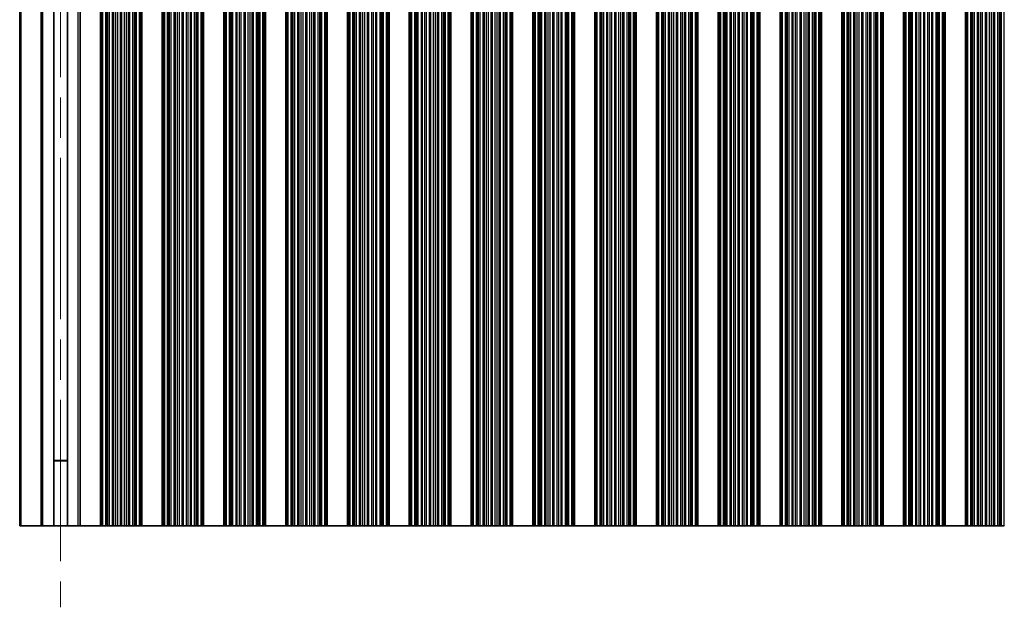
# Model space of a CAD drawing. Units: millimetres. Extents: x 0 to 8446, y 0 to 1405.
# Drawn here: x 3847 to 3968, y 259 to 331 of the extents above; entities that cross this region are included whole.
import ezdxf

# ---------------------------------------------------------------- set-up
doc = ezdxf.new("R2010")
doc.units = ezdxf.units.MM
doc.header["$LTSCALE"] = 3.5
doc.linetypes.add('CHAIN', pattern=[0.3543, 0.2362, -0.0295, 0.0591, -0.0295])
doc.layers.add('Centerline (ISO)', color=7, linetype='Continuous', lineweight=18, true_color=0x80ffff)
doc.layers.add('Visible (ISO)', color=7, linetype='Continuous', lineweight=35)
doc.layers.add('Visible Narrow (ISO)', color=7, linetype='Continuous', lineweight=25)

msp = doc.modelspace()

# ---------------------------------------------------------------- linework, layer by layer
at = {"layer": 'Centerline (ISO)', "linetype": 'CHAIN', "ltscale": 23.990969}
msp.add_line((3852.3602, 403.3031), (3852.3602, 258.8031), dxfattribs=at)
at = {"layer": 'Visible (ISO)'}
for p, q in [((3847.4602, 268.8031), (3847.4602, 393.3031)), ((3849.9602, 268.8031), (3849.9602, 393.3031)), ((3851.5129, 268.8031), (3851.5129, 393.3031)), ((3853.2075, 268.8031), (3853.2075, 393.3031)), ((3854.7602, 393.3031), (3854.7602, 268.8031)), ((3857.2602, 268.8031), (3857.2602, 393.3031)), ((3857.4523, 268.8031), (3857.4523, 393.3031)), ((3862.168, 268.8031), (3862.168, 393.3031)), ((3862.3602, 268.8031), (3862.3602, 393.3031)), ((3864.8602, 268.8031), (3864.8602, 393.3031)), ((3865.0523, 268.8031), (3865.0523, 393.3031)), ((3869.768, 268.8031), (3869.768, 393.3031)), ((3869.9602, 268.8031), (3869.9602, 393.3031)), ((3872.4602, 268.8031), (3872.4602, 393.3031)), ((3872.6523, 268.8031), (3872.6523, 393.3031)), ((3877.368, 268.8031), (3877.368, 393.3031)), ((3877.5602, 268.8031), (3877.5602, 393.3031)), ((3880.0602, 268.8031), (3880.0602, 393.3031)), ((3880.2523, 268.8031), (3880.2523, 393.3031)), ((3884.968, 268.8031), (3884.968, 393.3031)), ((3885.1602, 268.8031), (3885.1602, 393.3031)), ((3887.6602, 268.8031), (3887.6602, 393.3031)), ((3887.8523, 268.8031), (3887.8523, 393.3031)), ((3892.568, 268.8031), (3892.568, 393.3031)), ((3892.7602, 268.8031), (3892.7602, 393.3031)), ((3895.2602, 268.8031), (3895.2602, 393.3031)), ((3895.4523, 268.8031), (3895.4523, 393.3031)), ((3900.168, 268.8031), (3900.168, 393.3031)), ((3900.3602, 268.8031), (3900.3602, 393.3031)), ((3902.8602, 268.8031), (3902.8602, 393.3031)), ((3903.0523, 268.8031), (3903.0523, 393.3031)), ((3907.768, 268.8031), (3907.768, 393.3031)), ((3907.9602, 268.8031), (3907.9602, 393.3031)), ((3910.4602, 268.8031), (3910.4602, 393.3031)), ((3910.6523, 268.8031), (3910.6523, 393.3031)), ((3915.368, 268.8031), (3915.368, 393.3031)), ((3915.5602, 268.8031), (3915.5602, 393.3031)), ((3918.0602, 268.8031), (3918.0602, 393.3031)), ((3918.2523, 268.8031), (3918.2523, 393.3031)), ((3922.968, 268.8031), (3922.968, 393.3031)), ((3923.1602, 268.8031), (3923.1602, 393.3031)), ((3925.6602, 268.8031), (3925.6602, 393.3031)), ((3925.8523, 268.8031), (3925.8523, 393.3031)), ((3930.568, 268.8031), (3930.568, 393.3031)), ((3930.7602, 268.8031), (3930.7602, 393.3031)), ((3933.2602, 268.8031), (3933.2602, 393.3031)), ((3933.4523, 268.8031), (3933.4523, 393.3031)), ((3938.168, 268.8031), (3938.168, 393.3031)), ((3938.3602, 268.8031), (3938.3602, 393.3031)), ((3940.8602, 268.8031), (3940.8602, 393.3031)), ((3941.0523, 268.8031), (3941.0523, 393.3031)), ((3945.768, 268.8031), (3945.768, 393.3031)), ((3945.9602, 268.8031), (3945.9602, 393.3031)), ((3948.4602, 268.8031), (3948.4602, 393.3031)), ((3948.6523, 268.8031), (3948.6523, 393.3031)), ((3953.368, 268.8031), (3953.368, 393.3031)), ((3953.5602, 268.8031), (3953.5602, 393.3031)), ((3956.0602, 268.8031), (3956.0602, 393.3031)), ((3956.2523, 268.8031), (3956.2523, 393.3031)), ((3960.968, 268.8031), (3960.968, 393.3031)), ((3961.1602, 268.8031), (3961.1602, 393.3031)), ((3963.6602, 268.8031), (3963.6602, 393.3031)), ((3963.8523, 268.8031), (3963.8523, 393.3031)), ((3851.5129, 276.8509), (3853.2075, 276.8509)), ((3851.5129, 276.8031), (3853.2075, 276.8031)), ((3847.4602, 268.8031), (3847.3298, 268.8031)), ((3849.9602, 268.8031), (3847.4602, 268.8031)), ((3850.1787, 268.8031), (3849.9602, 268.8031)), ((3850.1787, 268.8031), (3851.5129, 268.8031)), ((3853.2075, 268.8031), (3851.5129, 268.8031)), ((3853.2075, 268.8031), (3854.5416, 268.8031)), ((3854.7602, 268.8031), (3854.5416, 268.8031)), ((3854.7602, 268.8031), (3857.2602, 268.8031)), ((3857.3905, 268.8031), (3857.2602, 268.8031)), ((3857.3905, 268.8031), (3857.4523, 268.8031)), ((3857.5713, 268.8031), (3857.4523, 268.8031)), ((3857.9248, 268.8031), (3857.5713, 268.8031)), ((3857.9248, 268.8031), (3858.039, 268.8031)), ((3858.1761, 268.8031), (3858.039, 268.8031)), ((3858.3671, 268.8031), (3858.1761, 268.8031)), ((3858.7461, 268.8031), (3858.3671, 268.8031)), ((3858.7461, 268.8031), (3858.8953, 268.8031)), ((3859.1572, 268.8031), (3858.8953, 268.8031)), ((3859.3825, 268.8031), (3859.1572, 268.8031)), ((3859.7295, 268.8031), (3859.3825, 268.8031)), ((3859.7295, 268.8031), (3859.8909, 268.8031)), ((3860.2378, 268.8031), (3859.8909, 268.8031)), ((3860.4631, 268.8031), (3860.2378, 268.8031)), ((3860.7251, 268.8031), (3860.4631, 268.8031)), ((3860.7251, 268.8031), (3860.8742, 268.8031)), ((3861.2533, 268.8031), (3860.8742, 268.8031)), ((3861.4443, 268.8031), (3861.2533, 268.8031)), ((3861.5814, 268.8031), (3861.4443, 268.8031)), ((3861.5814, 268.8031), (3861.6955, 268.8031)), ((3862.0491, 268.8031), (3861.6955, 268.8031)), ((3862.168, 268.8031), (3862.0491, 268.8031)), ((3862.168, 268.8031), (3862.2298, 268.8031)), ((3862.3602, 268.8031), (3862.2298, 268.8031)), ((3862.3602, 268.8031), (3864.8602, 268.8031)), ((3864.9905, 268.8031), (3864.8602, 268.8031)), ((3864.9905, 268.8031), (3865.0523, 268.8031)), ((3865.1713, 268.8031), (3865.0523, 268.8031)), ((3865.5248, 268.8031), (3865.1713, 268.8031)), ((3865.5248, 268.8031), (3865.639, 268.8031)), ((3865.7761, 268.8031), (3865.639, 268.8031)), ((3865.9671, 268.8031), (3865.7761, 268.8031)), ((3866.3461, 268.8031), (3865.9671, 268.8031)), ((3866.3461, 268.8031), (3866.4953, 268.8031)), ((3866.7572, 268.8031), (3866.4953, 268.8031)), ((3866.9825, 268.8031), (3866.7572, 268.8031)), ((3867.3295, 268.8031), (3866.9825, 268.8031)), ((3867.3295, 268.8031), (3867.4909, 268.8031)), ((3867.8378, 268.8031), (3867.4909, 268.8031)), ((3868.0631, 268.8031), (3867.8378, 268.8031)), ((3868.3251, 268.8031), (3868.0631, 268.8031)), ((3868.3251, 268.8031), (3868.4742, 268.8031)), ((3868.8533, 268.8031), (3868.4742, 268.8031)), ((3869.0443, 268.8031), (3868.8533, 268.8031)), ((3869.1814, 268.8031), (3869.0443, 268.8031)), ((3869.1814, 268.8031), (3869.2955, 268.8031)), ((3869.6491, 268.8031), (3869.2955, 268.8031)), ((3869.768, 268.8031), (3869.6491, 268.8031)), ((3869.768, 268.8031), (3869.8298, 268.8031)), ((3869.9602, 268.8031), (3869.8298, 268.8031)), ((3869.9602, 268.8031), (3872.4602, 268.8031)), ((3872.5905, 268.8031), (3872.4602, 268.8031)), ((3872.5905, 268.8031), (3872.6523, 268.8031)), ((3872.7713, 268.8031), (3872.6523, 268.8031)), ((3873.1248, 268.8031), (3872.7713, 268.8031)), ((3873.1248, 268.8031), (3873.239, 268.8031)), ((3873.3761, 268.8031), (3873.239, 268.8031)), ((3873.5671, 268.8031), (3873.3761, 268.8031)), ((3873.9461, 268.8031), (3873.5671, 268.8031)), ((3873.9461, 268.8031), (3874.0953, 268.8031)), ((3874.3572, 268.8031), (3874.0953, 268.8031)), ((3874.5825, 268.8031), (3874.3572, 268.8031)), ((3874.9295, 268.8031), (3874.5825, 268.8031)), ((3874.9295, 268.8031), (3875.0909, 268.8031)), ((3875.4378, 268.8031), (3875.0909, 268.8031)), ((3875.6631, 268.8031), (3875.4378, 268.8031)), ((3875.9251, 268.8031), (3875.6631, 268.8031)), ((3875.9251, 268.8031), (3876.0742, 268.8031)), ((3876.4533, 268.8031), (3876.0742, 268.8031)), ((3876.6443, 268.8031), (3876.4533, 268.8031)), ((3876.7814, 268.8031), (3876.6443, 268.8031)), ((3876.7814, 268.8031), (3876.8955, 268.8031)), ((3877.2491, 268.8031), (3876.8955, 268.8031)), ((3877.368, 268.8031), (3877.2491, 268.8031)), ((3877.368, 268.8031), (3877.4298, 268.8031)), ((3877.5602, 268.8031), (3877.4298, 268.8031)), ((3877.5602, 268.8031), (3880.0602, 268.8031)), ((3880.1905, 268.8031), (3880.0602, 268.8031)), ((3880.1905, 268.8031), (3880.2523, 268.8031)), ((3880.3713, 268.8031), (3880.2523, 268.8031)), ((3880.7248, 268.8031), (3880.3713, 268.8031)), ((3880.7248, 268.8031), (3880.839, 268.8031)), ((3880.9761, 268.8031), (3880.839, 268.8031)), ((3881.1671, 268.8031), (3880.9761, 268.8031)), ((3881.5461, 268.8031), (3881.1671, 268.8031)), ((3881.5461, 268.8031), (3881.6953, 268.8031)), ((3881.9572, 268.8031), (3881.6953, 268.8031)), ((3882.1825, 268.8031), (3881.9572, 268.8031)), ((3882.5295, 268.8031), (3882.1825, 268.8031)), ((3882.5295, 268.8031), (3882.6909, 268.8031)), ((3883.0378, 268.8031), (3882.6909, 268.8031)), ((3883.2631, 268.8031), (3883.0378, 268.8031)), ((3883.5251, 268.8031), (3883.2631, 268.8031)), ((3883.5251, 268.8031), (3883.6742, 268.8031)), ((3884.0533, 268.8031), (3883.6742, 268.8031)), ((3884.2443, 268.8031), (3884.0533, 268.8031)), ((3884.3814, 268.8031), (3884.2443, 268.8031)), ((3884.3814, 268.8031), (3884.4955, 268.8031)), ((3884.8491, 268.8031), (3884.4955, 268.8031)), ((3884.968, 268.8031), (3884.8491, 268.8031)), ((3884.968, 268.8031), (3885.0298, 268.8031)), ((3885.1602, 268.8031), (3885.0298, 268.8031)), ((3885.1602, 268.8031), (3887.6602, 268.8031)), ((3887.7905, 268.8031), (3887.6602, 268.8031)), ((3887.7905, 268.8031), (3887.8523, 268.8031)), ((3887.9713, 268.8031), (3887.8523, 268.8031)), ((3888.3248, 268.8031), (3887.9713, 268.8031)), ((3888.3248, 268.8031), (3888.439, 268.8031)), ((3888.5761, 268.8031), (3888.439, 268.8031)), ((3888.7671, 268.8031), (3888.5761, 268.8031)), ((3889.1461, 268.8031), (3888.7671, 268.8031)), ((3889.1461, 268.8031), (3889.2953, 268.8031)), ((3889.5572, 268.8031), (3889.2953, 268.8031)), ((3889.7825, 268.8031), (3889.5572, 268.8031)), ((3890.1295, 268.8031), (3889.7825, 268.8031)), ((3890.1295, 268.8031), (3890.2909, 268.8031)), ((3890.6378, 268.8031), (3890.2909, 268.8031)), ((3890.8631, 268.8031), (3890.6378, 268.8031)), ((3891.1251, 268.8031), (3890.8631, 268.8031)), ((3891.1251, 268.8031), (3891.2742, 268.8031)), ((3891.6533, 268.8031), (3891.2742, 268.8031)), ((3891.8443, 268.8031), (3891.6533, 268.8031)), ((3891.9814, 268.8031), (3891.8443, 268.8031)), ((3891.9814, 268.8031), (3892.0955, 268.8031)), ((3892.4491, 268.8031), (3892.0955, 268.8031)), ((3892.568, 268.8031), (3892.4491, 268.8031)), ((3892.568, 268.8031), (3892.6298, 268.8031)), ((3892.7602, 268.8031), (3892.6298, 268.8031)), ((3892.7602, 268.8031), (3895.2602, 268.8031)), ((3895.3905, 268.8031), (3895.2602, 268.8031)), ((3895.3905, 268.8031), (3895.4523, 268.8031)), ((3895.5713, 268.8031), (3895.4523, 268.8031)), ((3895.9248, 268.8031), (3895.5713, 268.8031)), ((3895.9248, 268.8031), (3896.039, 268.8031)), ((3896.1761, 268.8031), (3896.039, 268.8031)), ((3896.3671, 268.8031), (3896.1761, 268.8031)), ((3896.7461, 268.8031), (3896.3671, 268.8031)), ((3896.7461, 268.8031), (3896.8953, 268.8031)), ((3897.1572, 268.8031), (3896.8953, 268.8031)), ((3897.3825, 268.8031), (3897.1572, 268.8031)), ((3897.7295, 268.8031), (3897.3825, 268.8031)), ((3897.7295, 268.8031), (3897.8909, 268.8031)), ((3898.2378, 268.8031), (3897.8909, 268.8031)), ((3898.4631, 268.8031), (3898.2378, 268.8031)), ((3898.7251, 268.8031), (3898.4631, 268.8031)), ((3898.7251, 268.8031), (3898.8742, 268.8031)), ((3899.2533, 268.8031), (3898.8742, 268.8031)), ((3899.4443, 268.8031), (3899.2533, 268.8031)), ((3899.5814, 268.8031), (3899.4443, 268.8031)), ((3899.5814, 268.8031), (3899.6955, 268.8031)), ((3900.0491, 268.8031), (3899.6955, 268.8031)), ((3900.168, 268.8031), (3900.0491, 268.8031)), ((3900.168, 268.8031), (3900.2298, 268.8031)), ((3900.3602, 268.8031), (3900.2298, 268.8031)), ((3900.3602, 268.8031), (3902.8602, 268.8031)), ((3902.9905, 268.8031), (3902.8602, 268.8031)), ((3902.9905, 268.8031), (3903.0523, 268.8031)), ((3903.1713, 268.8031), (3903.0523, 268.8031)), ((3903.5248, 268.8031), (3903.1713, 268.8031)), ((3903.5248, 268.8031), (3903.639, 268.8031)), ((3903.7761, 268.8031), (3903.639, 268.8031)), ((3903.9671, 268.8031), (3903.7761, 268.8031)), ((3904.3461, 268.8031), (3903.9671, 268.8031)), ((3904.3461, 268.8031), (3904.4953, 268.8031)), ((3904.7572, 268.8031), (3904.4953, 268.8031)), ((3904.9825, 268.8031), (3904.7572, 268.8031)), ((3905.3295, 268.8031), (3904.9825, 268.8031)), ((3905.3295, 268.8031), (3905.4909, 268.8031)), ((3905.8378, 268.8031), (3905.4909, 268.8031)), ((3906.0631, 268.8031), (3905.8378, 268.8031)), ((3906.3251, 268.8031), (3906.0631, 268.8031)), ((3906.3251, 268.8031), (3906.4742, 268.8031)), ((3906.8533, 268.8031), (3906.4742, 268.8031)), ((3907.0443, 268.8031), (3906.8533, 268.8031)), ((3907.1814, 268.8031), (3907.0443, 268.8031)), ((3907.1814, 268.8031), (3907.2955, 268.8031)), ((3907.6491, 268.8031), (3907.2955, 268.8031)), ((3907.768, 268.8031), (3907.6491, 268.8031)), ((3907.768, 268.8031), (3907.8298, 268.8031)), ((3907.9602, 268.8031), (3907.8298, 268.8031)), ((3907.9602, 268.8031), (3910.4602, 268.8031)), ((3910.5905, 268.8031), (3910.4602, 268.8031)), ((3910.5905, 268.8031), (3910.6523, 268.8031)), ((3910.7713, 268.8031), (3910.6523, 268.8031)), ((3911.1248, 268.8031), (3910.7713, 268.8031)), ((3911.1248, 268.8031), (3911.239, 268.8031)), ((3911.3761, 268.8031), (3911.239, 268.8031)), ((3911.5671, 268.8031), (3911.3761, 268.8031)), ((3911.9461, 268.8031), (3911.5671, 268.8031)), ((3911.9461, 268.8031), (3912.0953, 268.8031)), ((3912.3572, 268.8031), (3912.0953, 268.8031)), ((3912.5825, 268.8031), (3912.3572, 268.8031)), ((3912.9295, 268.8031), (3912.5825, 268.8031)), ((3912.9295, 268.8031), (3913.0909, 268.8031)), ((3913.4378, 268.8031), (3913.0909, 268.8031)), ((3913.6631, 268.8031), (3913.4378, 268.8031)), ((3913.9251, 268.8031), (3913.6631, 268.8031)), ((3913.9251, 268.8031), (3914.0742, 268.8031)), ((3914.4533, 268.8031), (3914.0742, 268.8031)), ((3914.6443, 268.8031), (3914.4533, 268.8031)), ((3914.7814, 268.8031), (3914.6443, 268.8031)), ((3914.7814, 268.8031), (3914.8955, 268.8031)), ((3915.2491, 268.8031), (3914.8955, 268.8031)), ((3915.368, 268.8031), (3915.2491, 268.8031)), ((3915.368, 268.8031), (3915.4298, 268.8031)), ((3915.5602, 268.8031), (3915.4298, 268.8031)), ((3915.5602, 268.8031), (3918.0602, 268.8031)), ((3918.1905, 268.8031), (3918.0602, 268.8031)), ((3918.1905, 268.8031), (3918.2523, 268.8031)), ((3918.3713, 268.8031), (3918.2523, 268.8031)), ((3918.7248, 268.8031), (3918.3713, 268.8031)), ((3918.7248, 268.8031), (3918.839, 268.8031)), ((3918.9761, 268.8031), (3918.839, 268.8031)), ((3919.1671, 268.8031), (3918.9761, 268.8031)), ((3919.5461, 268.8031), (3919.1671, 268.8031)), ((3919.5461, 268.8031), (3919.6953, 268.8031)), ((3919.9572, 268.8031), (3919.6953, 268.8031)), ((3920.1825, 268.8031), (3919.9572, 268.8031)), ((3920.5295, 268.8031), (3920.1825, 268.8031)), ((3920.5295, 268.8031), (3920.6909, 268.8031)), ((3921.0378, 268.8031), (3920.6909, 268.8031)), ((3921.2631, 268.8031), (3921.0378, 268.8031)), ((3921.5251, 268.8031), (3921.2631, 268.8031)), ((3921.5251, 268.8031), (3921.6742, 268.8031)), ((3922.0533, 268.8031), (3921.6742, 268.8031)), ((3922.2443, 268.8031), (3922.0533, 268.8031)), ((3922.3814, 268.8031), (3922.2443, 268.8031)), ((3922.3814, 268.8031), (3922.4955, 268.8031)), ((3922.8491, 268.8031), (3922.4955, 268.8031)), ((3922.968, 268.8031), (3922.8491, 268.8031)), ((3922.968, 268.8031), (3923.0298, 268.8031)), ((3923.1602, 268.8031), (3923.0298, 268.8031)), ((3923.1602, 268.8031), (3925.6602, 268.8031)), ((3925.7905, 268.8031), (3925.6602, 268.8031)), ((3925.7905, 268.8031), (3925.8523, 268.8031)), ((3925.9713, 268.8031), (3925.8523, 268.8031)), ((3926.3248, 268.8031), (3925.9713, 268.8031)), ((3926.3248, 268.8031), (3926.439, 268.8031)), ((3926.5761, 268.8031), (3926.439, 268.8031)), ((3926.7671, 268.8031), (3926.5761, 268.8031)), ((3927.1461, 268.8031), (3926.7671, 268.8031)), ((3927.1461, 268.8031), (3927.2953, 268.8031)), ((3927.5572, 268.8031), (3927.2953, 268.8031)), ((3927.7825, 268.8031), (3927.5572, 268.8031)), ((3928.1295, 268.8031), (3927.7825, 268.8031)), ((3928.1295, 268.8031), (3928.2909, 268.8031)), ((3928.6378, 268.8031), (3928.2909, 268.8031)), ((3928.8631, 268.8031), (3928.6378, 268.8031)), ((3929.1251, 268.8031), (3928.8631, 268.8031)), ((3929.1251, 268.8031), (3929.2742, 268.8031)), ((3929.6533, 268.8031), (3929.2742, 268.8031)), ((3929.8443, 268.8031), (3929.6533, 268.8031)), ((3929.9814, 268.8031), (3929.8443, 268.8031)), ((3929.9814, 268.8031), (3930.0955, 268.8031)), ((3930.4491, 268.8031), (3930.0955, 268.8031)), ((3930.568, 268.8031), (3930.4491, 268.8031)), ((3930.568, 268.8031), (3930.6298, 268.8031)), ((3930.7602, 268.8031), (3930.6298, 268.8031)), ((3930.7602, 268.8031), (3933.2602, 268.8031)), ((3933.3905, 268.8031), (3933.2602, 268.8031)), ((3933.3905, 268.8031), (3933.4523, 268.8031)), ((3933.5713, 268.8031), (3933.4523, 268.8031)), ((3933.9248, 268.8031), (3933.5713, 268.8031)), ((3933.9248, 268.8031), (3934.039, 268.8031)), ((3934.1761, 268.8031), (3934.039, 268.8031)), ((3934.3671, 268.8031), (3934.1761, 268.8031)), ((3934.7461, 268.8031), (3934.3671, 268.8031)), ((3934.7461, 268.8031), (3934.8953, 268.8031)), ((3935.1572, 268.8031), (3934.8953, 268.8031)), ((3935.3825, 268.8031), (3935.1572, 268.8031)), ((3935.7295, 268.8031), (3935.3825, 268.8031)), ((3935.7295, 268.8031), (3935.8909, 268.8031)), ((3936.2378, 268.8031), (3935.8909, 268.8031)), ((3936.4631, 268.8031), (3936.2378, 268.8031)), ((3936.7251, 268.8031), (3936.4631, 268.8031)), ((3936.7251, 268.8031), (3936.8742, 268.8031)), ((3937.2533, 268.8031), (3936.8742, 268.8031)), ((3937.4443, 268.8031), (3937.2533, 268.8031)), ((3937.5814, 268.8031), (3937.4443, 268.8031)), ((3937.5814, 268.8031), (3937.6955, 268.8031)), ((3938.0491, 268.8031), (3937.6955, 268.8031)), ((3938.168, 268.8031), (3938.0491, 268.8031)), ((3938.168, 268.8031), (3938.2298, 268.8031)), ((3938.3602, 268.8031), (3938.2298, 268.8031)), ((3938.3602, 268.8031), (3940.8602, 268.8031)), ((3940.9905, 268.8031), (3940.8602, 268.8031)), ((3940.9905, 268.8031), (3941.0523, 268.8031)), ((3941.1713, 268.8031), (3941.0523, 268.8031)), ((3941.5248, 268.8031), (3941.1713, 268.8031)), ((3941.5248, 268.8031), (3941.639, 268.8031)), ((3941.7761, 268.8031), (3941.639, 268.8031)), ((3941.9671, 268.8031), (3941.7761, 268.8031)), ((3942.3461, 268.8031), (3941.9671, 268.8031)), ((3942.3461, 268.8031), (3942.4953, 268.8031)), ((3942.7572, 268.8031), (3942.4953, 268.8031)), ((3942.9825, 268.8031), (3942.7572, 268.8031)), ((3943.3295, 268.8031), (3942.9825, 268.8031)), ((3943.3295, 268.8031), (3943.4909, 268.8031)), ((3943.8378, 268.8031), (3943.4909, 268.8031)), ((3944.0631, 268.8031), (3943.8378, 268.8031)), ((3944.3251, 268.8031), (3944.0631, 268.8031)), ((3944.3251, 268.8031), (3944.4742, 268.8031)), ((3944.8533, 268.8031), (3944.4742, 268.8031)), ((3945.0443, 268.8031), (3944.8533, 268.8031)), ((3945.1814, 268.8031), (3945.0443, 268.8031)), ((3945.1814, 268.8031), (3945.2955, 268.8031)), ((3945.6491, 268.8031), (3945.2955, 268.8031)), ((3945.768, 268.8031), (3945.6491, 268.8031)), ((3945.768, 268.8031), (3945.8298, 268.8031)), ((3945.9602, 268.8031), (3945.8298, 268.8031)), ((3945.9602, 268.8031), (3948.4602, 268.8031)), ((3948.5905, 268.8031), (3948.4602, 268.8031)), ((3948.5905, 268.8031), (3948.6523, 268.8031)), ((3948.7713, 268.8031), (3948.6523, 268.8031)), ((3949.1248, 268.8031), (3948.7713, 268.8031)), ((3949.1248, 268.8031), (3949.239, 268.8031)), ((3949.3761, 268.8031), (3949.239, 268.8031)), ((3949.5671, 268.8031), (3949.3761, 268.8031)), ((3949.9461, 268.8031), (3949.5671, 268.8031)), ((3949.9461, 268.8031), (3950.0953, 268.8031)), ((3950.3572, 268.8031), (3950.0953, 268.8031)), ((3950.5825, 268.8031), (3950.3572, 268.8031)), ((3950.9295, 268.8031), (3950.5825, 268.8031)), ((3950.9295, 268.8031), (3951.0909, 268.8031)), ((3951.4378, 268.8031), (3951.0909, 268.8031)), ((3951.6631, 268.8031), (3951.4378, 268.8031)), ((3951.9251, 268.8031), (3951.6631, 268.8031)), ((3951.9251, 268.8031), (3952.0742, 268.8031)), ((3952.4533, 268.8031), (3952.0742, 268.8031)), ((3952.6443, 268.8031), (3952.4533, 268.8031)), ((3952.7814, 268.8031), (3952.6443, 268.8031)), ((3952.7814, 268.8031), (3952.8955, 268.8031)), ((3953.2491, 268.8031), (3952.8955, 268.8031)), ((3953.368, 268.8031), (3953.2491, 268.8031)), ((3953.368, 268.8031), (3953.4298, 268.8031)), ((3953.5602, 268.8031), (3953.4298, 268.8031)), ((3953.5602, 268.8031), (3956.0602, 268.8031)), ((3956.1905, 268.8031), (3956.0602, 268.8031)), ((3956.1905, 268.8031), (3956.2523, 268.8031)), ((3956.3713, 268.8031), (3956.2523, 268.8031)), ((3956.7248, 268.8031), (3956.3713, 268.8031)), ((3956.7248, 268.8031), (3956.839, 268.8031)), ((3956.9761, 268.8031), (3956.839, 268.8031)), ((3957.1671, 268.8031), (3956.9761, 268.8031)), ((3957.5461, 268.8031), (3957.1671, 268.8031)), ((3957.5461, 268.8031), (3957.6953, 268.8031)), ((3957.9572, 268.8031), (3957.6953, 268.8031)), ((3958.1825, 268.8031), (3957.9572, 268.8031)), ((3958.5295, 268.8031), (3958.1825, 268.8031)), ((3958.5295, 268.8031), (3958.6909, 268.8031)), ((3959.0378, 268.8031), (3958.6909, 268.8031)), ((3959.2631, 268.8031), (3959.0378, 268.8031)), ((3959.5251, 268.8031), (3959.2631, 268.8031)), ((3959.5251, 268.8031), (3959.6742, 268.8031)), ((3960.0533, 268.8031), (3959.6742, 268.8031)), ((3960.2443, 268.8031), (3960.0533, 268.8031)), ((3960.3814, 268.8031), (3960.2443, 268.8031)), ((3960.3814, 268.8031), (3960.4955, 268.8031)), ((3960.8491, 268.8031), (3960.4955, 268.8031)), ((3960.968, 268.8031), (3960.8491, 268.8031)), ((3960.968, 268.8031), (3961.0298, 268.8031)), ((3961.1602, 268.8031), (3961.0298, 268.8031)), ((3961.1602, 268.8031), (3963.6602, 268.8031)), ((3963.7905, 268.8031), (3963.6602, 268.8031)), ((3963.7905, 268.8031), (3963.8523, 268.8031)), ((3963.9713, 268.8031), (3963.8523, 268.8031)), ((3964.3248, 268.8031), (3963.9713, 268.8031)), ((3964.3248, 268.8031), (3964.439, 268.8031)), ((3964.5761, 268.8031), (3964.439, 268.8031)), ((3964.7671, 268.8031), (3964.5761, 268.8031)), ((3965.1461, 268.8031), (3964.7671, 268.8031)), ((3965.1461, 268.8031), (3965.2953, 268.8031)), ((3965.5572, 268.8031), (3965.2953, 268.8031)), ((3965.7825, 268.8031), (3965.5572, 268.8031)), ((3966.1295, 268.8031), (3965.7825, 268.8031)), ((3966.1295, 268.8031), (3966.2909, 268.8031)), ((3966.6378, 268.8031), (3966.2909, 268.8031)), ((3966.8631, 268.8031), (3966.6378, 268.8031)), ((3967.1251, 268.8031), (3966.8631, 268.8031)), ((3967.1251, 268.8031), (3967.2742, 268.8031)), ((3967.6533, 268.8031), (3967.2742, 268.8031)), ((3967.8443, 268.8031), (3967.6533, 268.8031)), ((3967.9814, 268.8031), (3967.8443, 268.8031)), ((3967.9814, 268.8031), (3968.0955, 268.8031)), ((3968.4491, 268.8031), (3968.0955, 268.8031))]:
    msp.add_line(p, q, dxfattribs=at)
at = {"layer": 'Visible Narrow (ISO)'}
for p, q in [((3847.3298, 268.8031), (3847.3298, 393.3031)), ((3850.1787, 268.8031), (3850.1787, 393.3031)), ((3854.5416, 268.8031), (3854.5416, 393.3031)), ((3857.3905, 268.8031), (3857.3905, 393.3031)), ((3857.5713, 268.8031), (3857.5713, 393.3031)), ((3857.9248, 268.8031), (3857.9248, 393.3031)), ((3858.039, 268.8031), (3858.039, 393.3031)), ((3858.1761, 268.8031), (3858.1761, 393.3031)), ((3858.3671, 268.8031), (3858.3671, 393.3031)), ((3858.7461, 268.8031), (3858.7461, 393.3031)), ((3858.8953, 268.8031), (3858.8953, 393.3031)), ((3859.1572, 268.8031), (3859.1572, 393.3031)), ((3859.3825, 268.8031), (3859.3825, 393.3031)), ((3859.7295, 268.8031), (3859.7295, 393.3031)), ((3859.8909, 268.8031), (3859.8909, 393.3031)), ((3860.2378, 268.8031), (3860.2378, 393.3031)), ((3860.4631, 268.8031), (3860.4631, 393.3031)), ((3860.7251, 268.8031), (3860.7251, 393.3031)), ((3860.8742, 268.8031), (3860.8742, 393.3031)), ((3861.2533, 268.8031), (3861.2533, 393.3031)), ((3861.4443, 268.8031), (3861.4443, 393.3031)), ((3861.5814, 268.8031), (3861.5814, 393.3031)), ((3861.6955, 268.8031), (3861.6955, 393.3031)), ((3862.0491, 268.8031), (3862.0491, 393.3031)), ((3862.2298, 268.8031), (3862.2298, 393.3031)), ((3864.9905, 268.8031), (3864.9905, 393.3031)), ((3865.1713, 268.8031), (3865.1713, 393.3031)), ((3865.5248, 268.8031), (3865.5248, 393.3031)), ((3865.639, 268.8031), (3865.639, 393.3031)), ((3865.7761, 268.8031), (3865.7761, 393.3031)), ((3865.9671, 268.8031), (3865.9671, 393.3031)), ((3866.3461, 268.8031), (3866.3461, 393.3031)), ((3866.4953, 268.8031), (3866.4953, 393.3031)), ((3866.7572, 268.8031), (3866.7572, 393.3031)), ((3866.9825, 268.8031), (3866.9825, 393.3031)), ((3867.3295, 268.8031), (3867.3295, 393.3031)), ((3867.4909, 268.8031), (3867.4909, 393.3031)), ((3867.8378, 268.8031), (3867.8378, 393.3031)), ((3868.0631, 268.8031), (3868.0631, 393.3031)), ((3868.3251, 268.8031), (3868.3251, 393.3031)), ((3868.4742, 268.8031), (3868.4742, 393.3031)), ((3868.8533, 268.8031), (3868.8533, 393.3031)), ((3869.0443, 268.8031), (3869.0443, 393.3031)), ((3869.1814, 268.8031), (3869.1814, 393.3031)), ((3869.2955, 268.8031), (3869.2955, 393.3031)), ((3869.6491, 268.8031), (3869.6491, 393.3031)), ((3869.8298, 268.8031), (3869.8298, 393.3031)), ((3872.5905, 268.8031), (3872.5905, 393.3031)), ((3872.7713, 268.8031), (3872.7713, 393.3031)), ((3873.1248, 268.8031), (3873.1248, 393.3031)), ((3873.239, 268.8031), (3873.239, 393.3031)), ((3873.3761, 268.8031), (3873.3761, 393.3031)), ((3873.5671, 268.8031), (3873.5671, 393.3031)), ((3873.9461, 268.8031), (3873.9461, 393.3031)), ((3874.0953, 268.8031), (3874.0953, 393.3031)), ((3874.3572, 268.8031), (3874.3572, 393.3031)), ((3874.5825, 268.8031), (3874.5825, 393.3031)), ((3874.9295, 268.8031), (3874.9295, 393.3031)), ((3875.0909, 268.8031), (3875.0909, 393.3031)), ((3875.4378, 268.8031), (3875.4378, 393.3031)), ((3875.6631, 268.8031), (3875.6631, 393.3031)), ((3875.9251, 268.8031), (3875.9251, 393.3031)), ((3876.0742, 268.8031), (3876.0742, 393.3031)), ((3876.4533, 268.8031), (3876.4533, 393.3031)), ((3876.6443, 268.8031), (3876.6443, 393.3031)), ((3876.7814, 268.8031), (3876.7814, 393.3031)), ((3876.8955, 268.8031), (3876.8955, 393.3031)), ((3877.2491, 268.8031), (3877.2491, 393.3031)), ((3877.4298, 268.8031), (3877.4298, 393.3031)), ((3880.1905, 268.8031), (3880.1905, 393.3031)), ((3880.3713, 268.8031), (3880.3713, 393.3031)), ((3880.7248, 268.8031), (3880.7248, 393.3031)), ((3880.839, 268.8031), (3880.839, 393.3031)), ((3880.9761, 268.8031), (3880.9761, 393.3031)), ((3881.1671, 268.8031), (3881.1671, 393.3031)), ((3881.5461, 268.8031), (3881.5461, 393.3031)), ((3881.6953, 268.8031), (3881.6953, 393.3031)), ((3881.9572, 268.8031), (3881.9572, 393.3031)), ((3882.1825, 268.8031), (3882.1825, 393.3031)), ((3882.5295, 268.8031), (3882.5295, 393.3031)), ((3882.6909, 268.8031), (3882.6909, 393.3031)), ((3883.0378, 268.8031), (3883.0378, 393.3031)), ((3883.2631, 268.8031), (3883.2631, 393.3031)), ((3883.5251, 268.8031), (3883.5251, 393.3031)), ((3883.6742, 268.8031), (3883.6742, 393.3031)), ((3884.0533, 268.8031), (3884.0533, 393.3031)), ((3884.2443, 268.8031), (3884.2443, 393.3031)), ((3884.3814, 268.8031), (3884.3814, 393.3031)), ((3884.4955, 268.8031), (3884.4955, 393.3031)), ((3884.8491, 268.8031), (3884.8491, 393.3031)), ((3885.0298, 268.8031), (3885.0298, 393.3031)), ((3887.7905, 268.8031), (3887.7905, 393.3031)), ((3887.9713, 268.8031), (3887.9713, 393.3031)), ((3888.3248, 268.8031), (3888.3248, 393.3031)), ((3888.439, 268.8031), (3888.439, 393.3031)), ((3888.5761, 268.8031), (3888.5761, 393.3031)), ((3888.7671, 268.8031), (3888.7671, 393.3031)), ((3889.1461, 268.8031), (3889.1461, 393.3031)), ((3889.2953, 268.8031), (3889.2953, 393.3031)), ((3889.5572, 268.8031), (3889.5572, 393.3031)), ((3889.7825, 268.8031), (3889.7825, 393.3031)), ((3890.1295, 268.8031), (3890.1295, 393.3031)), ((3890.2909, 268.8031), (3890.2909, 393.3031)), ((3890.6378, 268.8031), (3890.6378, 393.3031)), ((3890.8631, 268.8031), (3890.8631, 393.3031)), ((3891.1251, 268.8031), (3891.1251, 393.3031)), ((3891.2742, 268.8031), (3891.2742, 393.3031)), ((3891.6533, 268.8031), (3891.6533, 393.3031)), ((3891.8443, 268.8031), (3891.8443, 393.3031)), ((3891.9814, 268.8031), (3891.9814, 393.3031)), ((3892.0955, 268.8031), (3892.0955, 393.3031)), ((3892.4491, 268.8031), (3892.4491, 393.3031)), ((3892.6298, 268.8031), (3892.6298, 393.3031)), ((3895.3905, 268.8031), (3895.3905, 393.3031)), ((3895.5713, 268.8031), (3895.5713, 393.3031)), ((3895.9248, 268.8031), (3895.9248, 393.3031)), ((3896.039, 268.8031), (3896.039, 393.3031)), ((3896.1761, 268.8031), (3896.1761, 393.3031)), ((3896.3671, 268.8031), (3896.3671, 393.3031)), ((3896.7461, 268.8031), (3896.7461, 393.3031)), ((3896.8953, 268.8031), (3896.8953, 393.3031)), ((3897.1572, 268.8031), (3897.1572, 393.3031)), ((3897.3825, 268.8031), (3897.3825, 393.3031)), ((3897.7295, 268.8031), (3897.7295, 393.3031)), ((3897.8909, 268.8031), (3897.8909, 393.3031)), ((3898.2378, 268.8031), (3898.2378, 393.3031)), ((3898.4631, 268.8031), (3898.4631, 393.3031)), ((3898.7251, 268.8031), (3898.7251, 393.3031)), ((3898.8742, 268.8031), (3898.8742, 393.3031)), ((3899.2533, 268.8031), (3899.2533, 393.3031)), ((3899.4443, 268.8031), (3899.4443, 393.3031)), ((3899.5814, 268.8031), (3899.5814, 393.3031)), ((3899.6955, 268.8031), (3899.6955, 393.3031)), ((3900.0491, 268.8031), (3900.0491, 393.3031)), ((3900.2298, 268.8031), (3900.2298, 393.3031)), ((3902.9905, 268.8031), (3902.9905, 393.3031)), ((3903.1713, 268.8031), (3903.1713, 393.3031)), ((3903.5248, 268.8031), (3903.5248, 393.3031)), ((3903.639, 268.8031), (3903.639, 393.3031)), ((3903.7761, 268.8031), (3903.7761, 393.3031)), ((3903.9671, 268.8031), (3903.9671, 393.3031)), ((3904.3461, 268.8031), (3904.3461, 393.3031)), ((3904.4953, 268.8031), (3904.4953, 393.3031)), ((3904.7572, 268.8031), (3904.7572, 393.3031)), ((3904.9825, 268.8031), (3904.9825, 393.3031)), ((3905.3295, 268.8031), (3905.3295, 393.3031)), ((3905.4909, 268.8031), (3905.4909, 393.3031)), ((3905.8378, 268.8031), (3905.8378, 393.3031)), ((3906.0631, 268.8031), (3906.0631, 393.3031)), ((3906.3251, 268.8031), (3906.3251, 393.3031)), ((3906.4742, 268.8031), (3906.4742, 393.3031)), ((3906.8533, 268.8031), (3906.8533, 393.3031)), ((3907.0443, 268.8031), (3907.0443, 393.3031)), ((3907.1814, 268.8031), (3907.1814, 393.3031)), ((3907.2955, 268.8031), (3907.2955, 393.3031)), ((3907.6491, 268.8031), (3907.6491, 393.3031)), ((3907.8298, 268.8031), (3907.8298, 393.3031)), ((3910.5905, 268.8031), (3910.5905, 393.3031)), ((3910.7713, 268.8031), (3910.7713, 393.3031)), ((3911.1248, 268.8031), (3911.1248, 393.3031)), ((3911.239, 268.8031), (3911.239, 393.3031)), ((3911.3761, 268.8031), (3911.3761, 393.3031)), ((3911.5671, 268.8031), (3911.5671, 393.3031)), ((3911.9461, 268.8031), (3911.9461, 393.3031)), ((3912.0953, 268.8031), (3912.0953, 393.3031)), ((3912.3572, 268.8031), (3912.3572, 393.3031)), ((3912.5825, 268.8031), (3912.5825, 393.3031)), ((3912.9295, 268.8031), (3912.9295, 393.3031)), ((3913.0909, 268.8031), (3913.0909, 393.3031)), ((3913.4378, 268.8031), (3913.4378, 393.3031)), ((3913.6631, 268.8031), (3913.6631, 393.3031)), ((3913.9251, 268.8031), (3913.9251, 393.3031)), ((3914.0742, 268.8031), (3914.0742, 393.3031)), ((3914.4533, 268.8031), (3914.4533, 393.3031)), ((3914.6443, 268.8031), (3914.6443, 393.3031)), ((3914.7814, 268.8031), (3914.7814, 393.3031)), ((3914.8955, 268.8031), (3914.8955, 393.3031)), ((3915.2491, 268.8031), (3915.2491, 393.3031)), ((3915.4298, 268.8031), (3915.4298, 393.3031)), ((3918.1905, 268.8031), (3918.1905, 393.3031)), ((3918.3713, 268.8031), (3918.3713, 393.3031)), ((3918.7248, 268.8031), (3918.7248, 393.3031)), ((3918.839, 268.8031), (3918.839, 393.3031)), ((3918.9761, 268.8031), (3918.9761, 393.3031)), ((3919.1671, 268.8031), (3919.1671, 393.3031)), ((3919.5461, 268.8031), (3919.5461, 393.3031)), ((3919.6953, 268.8031), (3919.6953, 393.3031)), ((3919.9572, 268.8031), (3919.9572, 393.3031)), ((3920.1825, 268.8031), (3920.1825, 393.3031)), ((3920.5295, 268.8031), (3920.5295, 393.3031)), ((3920.6909, 268.8031), (3920.6909, 393.3031)), ((3921.0378, 268.8031), (3921.0378, 393.3031)), ((3921.2631, 268.8031), (3921.2631, 393.3031)), ((3921.5251, 268.8031), (3921.5251, 393.3031)), ((3921.6742, 268.8031), (3921.6742, 393.3031)), ((3922.0533, 268.8031), (3922.0533, 393.3031)), ((3922.2443, 268.8031), (3922.2443, 393.3031)), ((3922.3814, 268.8031), (3922.3814, 393.3031)), ((3922.4955, 268.8031), (3922.4955, 393.3031)), ((3922.8491, 268.8031), (3922.8491, 393.3031)), ((3923.0298, 268.8031), (3923.0298, 393.3031)), ((3925.7905, 268.8031), (3925.7905, 393.3031)), ((3925.9713, 268.8031), (3925.9713, 393.3031)), ((3926.3248, 268.8031), (3926.3248, 393.3031)), ((3926.439, 268.8031), (3926.439, 393.3031)), ((3926.5761, 268.8031), (3926.5761, 393.3031)), ((3926.7671, 268.8031), (3926.7671, 393.3031)), ((3927.1461, 268.8031), (3927.1461, 393.3031)), ((3927.2953, 268.8031), (3927.2953, 393.3031)), ((3927.5572, 268.8031), (3927.5572, 393.3031)), ((3927.7825, 268.8031), (3927.7825, 393.3031)), ((3928.1295, 268.8031), (3928.1295, 393.3031)), ((3928.2909, 268.8031), (3928.2909, 393.3031)), ((3928.6378, 268.8031), (3928.6378, 393.3031)), ((3928.8631, 268.8031), (3928.8631, 393.3031)), ((3929.1251, 268.8031), (3929.1251, 393.3031)), ((3929.2742, 268.8031), (3929.2742, 393.3031)), ((3929.6533, 268.8031), (3929.6533, 393.3031)), ((3929.8443, 268.8031), (3929.8443, 393.3031)), ((3929.9814, 268.8031), (3929.9814, 393.3031)), ((3930.0955, 268.8031), (3930.0955, 393.3031)), ((3930.4491, 268.8031), (3930.4491, 393.3031)), ((3930.6298, 268.8031), (3930.6298, 393.3031)), ((3933.3905, 268.8031), (3933.3905, 393.3031)), ((3933.5713, 268.8031), (3933.5713, 393.3031)), ((3933.9248, 268.8031), (3933.9248, 393.3031)), ((3934.039, 268.8031), (3934.039, 393.3031)), ((3934.1761, 268.8031), (3934.1761, 393.3031)), ((3934.3671, 268.8031), (3934.3671, 393.3031)), ((3934.7461, 268.8031), (3934.7461, 393.3031)), ((3934.8953, 268.8031), (3934.8953, 393.3031)), ((3935.1572, 268.8031), (3935.1572, 393.3031)), ((3935.3825, 268.8031), (3935.3825, 393.3031)), ((3935.7295, 268.8031), (3935.7295, 393.3031)), ((3935.8909, 268.8031), (3935.8909, 393.3031)), ((3936.2378, 268.8031), (3936.2378, 393.3031)), ((3936.4631, 268.8031), (3936.4631, 393.3031)), ((3936.7251, 268.8031), (3936.7251, 393.3031)), ((3936.8742, 268.8031), (3936.8742, 393.3031)), ((3937.2533, 268.8031), (3937.2533, 393.3031)), ((3937.4443, 268.8031), (3937.4443, 393.3031)), ((3937.5814, 268.8031), (3937.5814, 393.3031)), ((3937.6955, 268.8031), (3937.6955, 393.3031)), ((3938.0491, 268.8031), (3938.0491, 393.3031)), ((3938.2298, 268.8031), (3938.2298, 393.3031)), ((3940.9905, 268.8031), (3940.9905, 393.3031)), ((3941.1713, 268.8031), (3941.1713, 393.3031)), ((3941.5248, 268.8031), (3941.5248, 393.3031)), ((3941.639, 268.8031), (3941.639, 393.3031)), ((3941.7761, 268.8031), (3941.7761, 393.3031)), ((3941.9671, 268.8031), (3941.9671, 393.3031)), ((3942.3461, 268.8031), (3942.3461, 393.3031)), ((3942.4953, 268.8031), (3942.4953, 393.3031)), ((3942.7572, 268.8031), (3942.7572, 393.3031)), ((3942.9825, 268.8031), (3942.9825, 393.3031)), ((3943.3295, 268.8031), (3943.3295, 393.3031)), ((3943.4909, 268.8031), (3943.4909, 393.3031)), ((3943.8378, 268.8031), (3943.8378, 393.3031)), ((3944.0631, 268.8031), (3944.0631, 393.3031)), ((3944.3251, 268.8031), (3944.3251, 393.3031)), ((3944.4742, 268.8031), (3944.4742, 393.3031)), ((3944.8533, 268.8031), (3944.8533, 393.3031)), ((3945.0443, 268.8031), (3945.0443, 393.3031)), ((3945.1814, 268.8031), (3945.1814, 393.3031)), ((3945.2955, 268.8031), (3945.2955, 393.3031)), ((3945.6491, 268.8031), (3945.6491, 393.3031)), ((3945.8298, 268.8031), (3945.8298, 393.3031)), ((3948.5905, 268.8031), (3948.5905, 393.3031)), ((3948.7713, 268.8031), (3948.7713, 393.3031)), ((3949.1248, 268.8031), (3949.1248, 393.3031)), ((3949.239, 268.8031), (3949.239, 393.3031)), ((3949.3761, 268.8031), (3949.3761, 393.3031)), ((3949.5671, 268.8031), (3949.5671, 393.3031)), ((3949.9461, 268.8031), (3949.9461, 393.3031)), ((3950.0953, 268.8031), (3950.0953, 393.3031)), ((3950.3572, 268.8031), (3950.3572, 393.3031)), ((3950.5825, 268.8031), (3950.5825, 393.3031)), ((3950.9295, 268.8031), (3950.9295, 393.3031)), ((3951.0909, 268.8031), (3951.0909, 393.3031)), ((3951.4378, 268.8031), (3951.4378, 393.3031)), ((3951.6631, 268.8031), (3951.6631, 393.3031)), ((3951.9251, 268.8031), (3951.9251, 393.3031)), ((3952.0742, 268.8031), (3952.0742, 393.3031)), ((3952.4533, 268.8031), (3952.4533, 393.3031)), ((3952.6443, 268.8031), (3952.6443, 393.3031)), ((3952.7814, 268.8031), (3952.7814, 393.3031)), ((3952.8955, 268.8031), (3952.8955, 393.3031)), ((3953.2491, 268.8031), (3953.2491, 393.3031)), ((3953.4298, 268.8031), (3953.4298, 393.3031)), ((3956.1905, 268.8031), (3956.1905, 393.3031)), ((3956.3713, 268.8031), (3956.3713, 393.3031)), ((3956.7248, 268.8031), (3956.7248, 393.3031)), ((3956.839, 268.8031), (3956.839, 393.3031)), ((3956.9761, 268.8031), (3956.9761, 393.3031)), ((3957.1671, 268.8031), (3957.1671, 393.3031)), ((3957.5461, 268.8031), (3957.5461, 393.3031)), ((3957.6953, 268.8031), (3957.6953, 393.3031)), ((3957.9572, 268.8031), (3957.9572, 393.3031)), ((3958.1825, 268.8031), (3958.1825, 393.3031)), ((3958.5295, 268.8031), (3958.5295, 393.3031)), ((3958.6909, 268.8031), (3958.6909, 393.3031)), ((3959.0378, 268.8031), (3959.0378, 393.3031)), ((3959.2631, 268.8031), (3959.2631, 393.3031)), ((3959.5251, 268.8031), (3959.5251, 393.3031)), ((3959.6742, 268.8031), (3959.6742, 393.3031)), ((3960.0533, 268.8031), (3960.0533, 393.3031)), ((3960.2443, 268.8031), (3960.2443, 393.3031)), ((3960.3814, 268.8031), (3960.3814, 393.3031)), ((3960.4955, 268.8031), (3960.4955, 393.3031)), ((3960.8491, 268.8031), (3960.8491, 393.3031)), ((3961.0298, 268.8031), (3961.0298, 393.3031)), ((3963.7905, 268.8031), (3963.7905, 393.3031)), ((3963.9713, 268.8031), (3963.9713, 393.3031)), ((3964.3248, 268.8031), (3964.3248, 393.3031)), ((3964.439, 268.8031), (3964.439, 393.3031)), ((3964.5761, 268.8031), (3964.5761, 393.3031)), ((3964.7671, 268.8031), (3964.7671, 393.3031)), ((3965.1461, 268.8031), (3965.1461, 393.3031)), ((3965.2953, 268.8031), (3965.2953, 393.3031)), ((3965.5572, 268.8031), (3965.5572, 393.3031)), ((3965.7825, 268.8031), (3965.7825, 393.3031)), ((3966.1295, 268.8031), (3966.1295, 393.3031)), ((3966.2909, 268.8031), (3966.2909, 393.3031)), ((3966.6378, 268.8031), (3966.6378, 393.3031)), ((3966.8631, 268.8031), (3966.8631, 393.3031)), ((3967.1251, 268.8031), (3967.1251, 393.3031)), ((3967.2742, 268.8031), (3967.2742, 393.3031)), ((3967.6533, 268.8031), (3967.6533, 393.3031)), ((3967.8443, 268.8031), (3967.8443, 393.3031)), ((3967.9814, 268.8031), (3967.9814, 393.3031)), ((3968.0955, 268.8031), (3968.0955, 393.3031)), ((3968.4491, 268.8031), (3968.4491, 393.3031))]:
    msp.add_line(p, q, dxfattribs=at)

doc.saveas('drawing.dxf')
